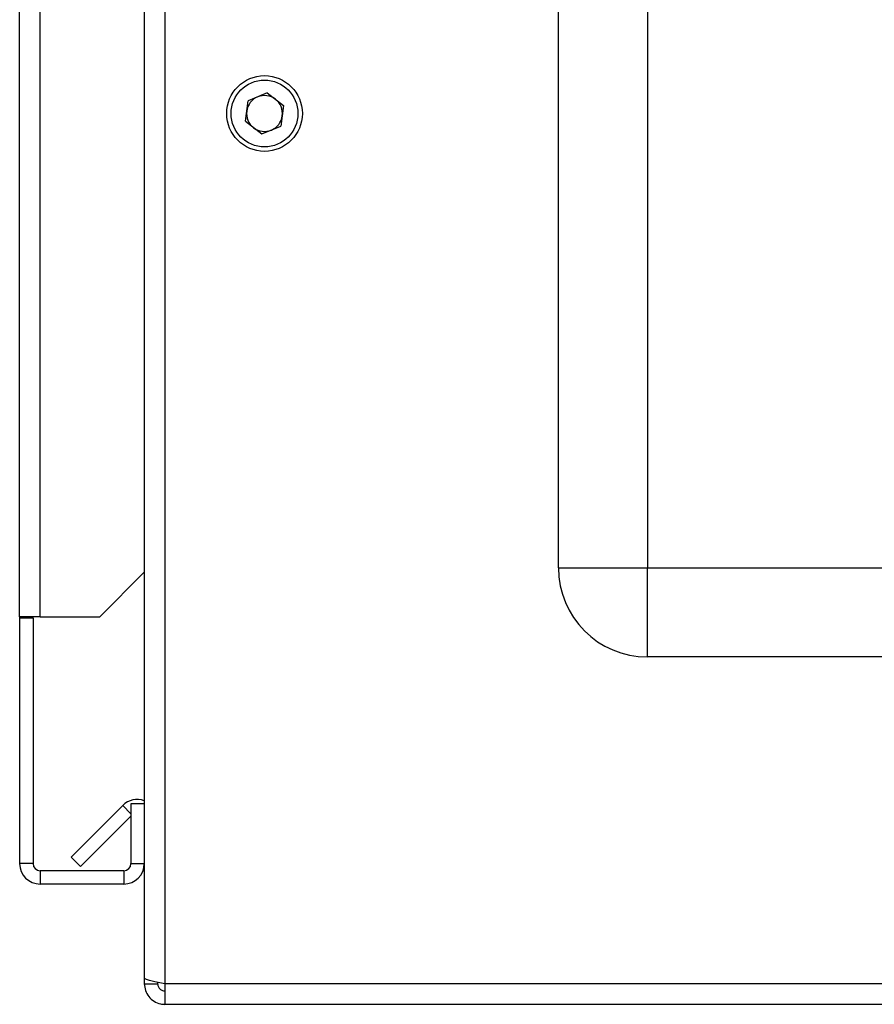
# Model space of a CAD drawing. Units: millimetres. Extents: x 0 to 4200, y 0 to 2970.
# Drawn here: x 2087 to 2183, y 1658 to 1769 of the extents above; entities that cross this region are included whole.
import ezdxf

# ---------------------------------------------------------------- set-up
doc = ezdxf.new("R2010")
doc.units = ezdxf.units.MM
doc.linetypes.add('SLD-Durchgehend', pattern=[0])
doc.layers.add('SLD-0', color=7, linetype='SLD-Durchgehend', lineweight=30)

msp = doc.modelspace()

# ---------------------------------------------------------------- linework, layer by layer
at = {"layer": 'SLD-0', "ltscale": 10}
for p, q in [((2087.35, 1701.78), (2087.35, 2432.98)), ((2089.65, 1701.78), (2089.65, 2432.98)), ((2147.85, 1707.28), (2147.85, 2286.28)), ((2157.85, 2286.28), (2157.85, 1707.28)), ((2101.35, 1773.28), (2101.35, 1661.29)), ((2103.65, 1773.28), (2103.65, 1660.58)), ((2112.71, 1757.4), (2113.01, 1759.7)), ((2115.16, 1760.59), (2113.01, 1759.7)), ((2115.16, 1760.59), (2117, 1759.17)), ((2117, 1759.17), (2116.69, 1756.87)), ((2112.71, 1757.4), (2114.55, 1755.98)), ((2114.55, 1755.98), (2116.69, 1756.87)), ((2096.35, 1701.78), (2101.35, 1706.78)), ((2147.85, 1707.28), (2157.85, 1707.28)), ((2157.85, 1697.28), (2157.85, 1707.28)), ((2157.85, 1707.28), (2324.85, 1707.28)), ((2089.65, 1701.78), (2087.35, 1701.78)), ((2087.35, 1701.78), (2087.35, 1701.63)), ((2088.85, 1701.63), (2087.35, 1701.63)), ((2087.35, 1701.63), (2087.35, 1674.08)), ((2088.85, 1701.63), (2088.85, 1701.78)), ((2088.85, 1701.63), (2088.85, 1674.08)), ((2089.65, 1701.78), (2096.35, 1701.78)), ((2324.85, 1697.28), (2157.85, 1697.28)), ((2093.13, 1674.81), (2098.93, 1680.61)), ((2099.85, 1679.68), (2098.93, 1680.61)), ((2101.35, 1680.78), (2099.85, 1680.78)), ((2099.85, 1680.78), (2099.85, 1674.08)), ((2094.19, 1673.75), (2099.85, 1679.42)), ((2093.13, 1674.81), (2094.19, 1673.75)), ((2088.85, 1674.08), (2087.35, 1674.08)), ((2099.85, 1674.08), (2101.35, 1674.08)), ((2089.65, 1673.28), (2089.65, 1671.78)), ((2099.05, 1673.28), (2089.65, 1673.28)), ((2099.05, 1673.28), (2099.05, 1671.78)), ((2099.05, 1671.78), (2089.65, 1671.78)), ((2101.35, 1661.29), (2101.35, 1660.58)), ((2101.35, 1660.58), (2102.85, 1660.58)), ((2102.85, 1660.75), (2102.85, 1660.58)), ((2103.65, 1660.58), (2103.65, 1658.28)), ((2187.85, 1660.58), (2103.65, 1660.58)), ((2187.85, 1658.28), (2103.65, 1658.28))]:
    msp.add_line(p, q, dxfattribs=at)
at = {"layer": 'SLD-0', "ltscale": 100}
for radius in [4.25, 3.75]:
    msp.add_circle((2114.85, 1758.28), radius, dxfattribs=at)
for centre, radius, start, end in [((2114.85, 1758.28), 2.01, 112.4483, 172.4483), ((2114.85, 1758.28), 2.01, 52.4483, 112.4483), ((2114.85, 1758.28), 2.01, 352.4483, 52.4483), ((2114.85, 1758.28), 2.01, 172.4483, 232.4483), ((2114.85, 1758.28), 2.01, 292.4483, 352.4483), ((2114.85, 1758.28), 2.01, 232.4483, 292.4483), ((2157.85, 1707.28), 10, 180, 270), ((2100.55, 1678.98), 2.3, 69.6456, 135), ((2089.65, 1674.08), 2.3, 180, 270), ((2089.65, 1674.08), 0.8, 180, 270), ((2099.05, 1674.08), 2.3, 270, 0), ((2099.05, 1674.08), 0.8, 270, 0)]:
    msp.add_arc(centre, radius, start, end, dxfattribs=at)
at = {"layer": 'SLD-0', "ltscale": 10}
for points, knots in [([(2103.65, 1660.58), (2103.4, 1660.63), (2102.89, 1660.73), (2102.19, 1660.89), (2101.66, 1661.04), (2101.39, 1661.18), (2101.36, 1661.26), (2101.35, 1661.29)], [0, 0, 0, 0, 0.209052, 0.427821, 0.646592, 0.865364, 1, 1, 1, 1]), ([(2101.35, 1660.58), (2101.38, 1660.33), (2101.43, 1659.82), (2101.82, 1659.12), (2102.42, 1658.59), (2103.07, 1658.32), (2103.49, 1658.29), (2103.65, 1658.28)], [0, 0, 0, 0, 0.209052, 0.427821, 0.646592, 0.865364, 1, 1, 1, 1]), ([(2102.85, 1660.58), (2102.87, 1660.47), (2102.9, 1660.24), (2103.1, 1659.98), (2103.36, 1659.81), (2103.56, 1659.79), (2103.65, 1659.78)], [0, 0, 0, 0, 0.284155, 0.530993, 0.777748, 1, 1, 1, 1])]:
    msp.add_open_spline(points, degree=3, knots=knots, dxfattribs=at)

doc.saveas('drawing.dxf')
